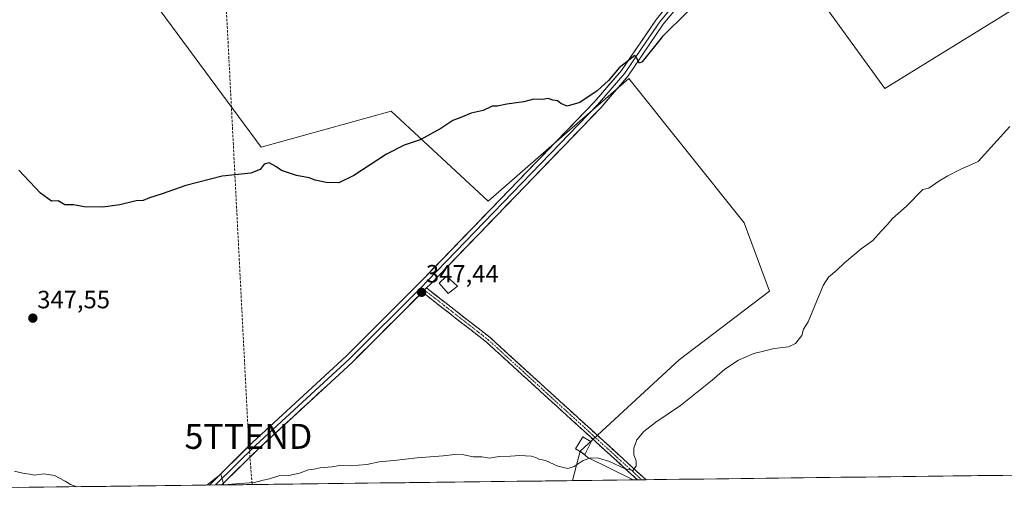
# Model space of a CAD drawing. Units: metres. Extents: x 584044 to 587504, y 4689610 to 4691967.
# Drawn here: x 585429 to 585824, y 4689620 to 4689816 of the extents above; entities that cross this region are included whole.
import ezdxf
from ezdxf.enums import TextEntityAlignment as Align

# ---------------------------------------------------------------- set-up
doc = ezdxf.new("R2010")
doc.units = ezdxf.units.M
doc.header["$MEASUREMENT"] = 0
doc.linetypes.add('TRAZO_Y_PUNTO', pattern=[1, 0.5, -0.25, 0, -0.25])
doc.linetypes.add('TRAZOSX2', pattern=[1.5, 1, -0.5])
doc.layers.get('0').update_dxf_attribs({"lineweight": 5})
for name, color, linetype, lineweight in [('Camino', 19, 'TRAZOSX2', 0), ('Camino Cxs', 19, 'Continuous', 0), ('Camino eje', 19, 'TRAZO_Y_PUNTO', 0), ('Carátula', 7, 'Continuous', 5), ('Conducción de hidrocarburos lineal', 6, 'TRAZOSX2', 0), ('Cultivos herbáceos CxS', 92, 'Continuous', 0), ('Cultivos leñosos CxS', 92, 'Continuous', 0), ('Curva de nivel maestra', 36, 'Continuous', 30), ('Curva de nivel normal', 36, 'Continuous', 0), ('Edificación', 1, 'Continuous', 13), ('Edificación Cxs', 1, 'Continuous', 13), ('Edificación ligera', 1, 'Continuous', 0), ('Edificación ligera Cxs', 1, 'Continuous', 0), ('Layer 0', 7, 'Continuous', 0), ('Municipio CxS', 142, 'Continuous', 0), ('Punto de cota en terreno', 7, 'Continuous', 0), ('Rótulo de punto de cota en terreno', 19, 'Continuous', 0), ('Torre de tendido puntual', 7, 'Continuous', 0)]:
    doc.layers.add(name, color=color, linetype=linetype, lineweight=lineweight)
doc.styles.add('Arial', font='txt', dxfattribs={"height": 0.2})

# ---------------------------------------------------------------- blocks, each defined once
blk = doc.blocks.new('*U151')
at = {"layer": 'Cultivos leñosos CxS', "color": 92, "linetype": 'Continuous', "lineweight": 0}
for points in [[(585824.89, 4689883.64, 350.08), (585801.79, 4689863.43, 349.53), (585836.44, 4689825.9, 347), (585775.81, 4689788.37, 347.67), (585726.73, 4689856.21, 351.11), (585757.04, 4689895.19, 352.74), (585747.09, 4689899.49, 354.01), (585749.28, 4689910.42, 354.79), (585740.41, 4689937.23, 357.13), (585726.59, 4689981.78, 360.98), (585723.26, 4689987.46, 361.46), (585713.47, 4690004.19, 363.17), (585733.45, 4690022.92, 363.03), (585682.85, 4690076.91, 369.31), (585716.58, 4690126.49, 366.25), (585716.2, 4690144.16, 364.18), (585710.18, 4690158.24, 364.32), (585708.24, 4690179.73, 363.4)], [(585419.16, 4689868.75, 357.12), (585434.43, 4689880.17, 358.97), (585436.52, 4689882.13, 359.61), (585438.28, 4689883.78, 359.87), (585526.08, 4689764.98, 350.5), (585578.05, 4689779.42, 350.53), (585617.02, 4689743.33, 348.29), (585641.32, 4689764.51, 348.78), (585673.32, 4689792.41, 349.77), (585719.51, 4689734.67, 346.94), (585729.61, 4689707.24, 345.69), (585693.53, 4689679.82, 345.64), (585653.79, 4689643.26, 345.01), (585650.79, 4689631.43, 344.24), (584715.03, 4689619.95, 336.09)]]:
    blk.add_polyline3d(points, dxfattribs=at)
blk = doc.blocks.new('*U184')
at = {"layer": 'Curva de nivel normal', "color": 36, "linetype": 'Continuous', "lineweight": 0}
for points in [[(585825.96, 4689773.22, 345), (585813.21, 4689759.16, 345), (585805.74, 4689755.83, 345), (585801.16, 4689753.44, 345), (585797.44, 4689751.36, 345), (585793.5, 4689748.53, 345), (585791.07, 4689747.99, 345), (585784.53, 4689741.26, 345), (585778.9, 4689736.34, 345), (585776.79, 4689733.79, 345), (585774.44, 4689731.36, 345), (585771, 4689727.6, 345), (585766.33, 4689724.21, 345), (585759.77, 4689718.67, 345), (585756.66, 4689715.64, 345), (585753.35, 4689712.88, 345), (585751.11, 4689709.58, 345), (585745.12, 4689694.98, 345), (585743.35, 4689692.07, 345), (585742.63, 4689689.55, 345), (585740.14, 4689686.3, 345), (585737.26, 4689684.97, 345), (585731.58, 4689684.39, 345), (585727.23, 4689683.26, 345), (585723.38, 4689682.31, 345), (585717.23, 4689679.62, 345), (585711.74, 4689676.08, 345), (585706.74, 4689671.72, 345), (585694.07, 4689661.55, 345), (585684.07, 4689654.79, 345), (585679.28, 4689651.06, 345), (585676.57, 4689647.76, 345), (585675.28, 4689644.49, 345), (585675.32, 4689641.79, 345), (585676.3, 4689639.34, 345), (585676.22, 4689637.16, 345), (585674.91, 4689635.54, 345), (585671.83, 4689636.11, 345), (585665.59, 4689639.1, 345), (585661.2, 4689640.44, 345), (585658.04, 4689640.55, 345), (585654.96, 4689639.48, 345), (585651.45, 4689637.1, 345), (585648.86, 4689636.23, 345), (585644.82, 4689637.22, 345), (585639.92, 4689639.47, 345), (585637.3, 4689640.01, 345), (585636.12, 4689640.72, 345), (585634.25, 4689641.17, 345), (585629.62, 4689641.55, 345), (585625.94, 4689641.24, 345), (585621.34, 4689641.11, 345), (585617.5, 4689640.48, 345), (585614.39, 4689640.9, 345), (585611, 4689640.91, 345), (585607.23, 4689641.74, 345), (585603.57, 4689641.94, 345), (585598.94, 4689641.31, 345), (585588.54, 4689640.6, 345), (585579.23, 4689639.52, 345), (585573.31, 4689638.98, 345), (585568.39, 4689637.9, 345), (585561.73, 4689637.31, 345), (585557.39, 4689637.52, 345), (585554.39, 4689637.01, 345), (585549.73, 4689636.5, 345), (585547.11, 4689635.96, 345), (585545.02, 4689635.74, 345), (585541.45, 4689634.4, 345), (585537.14, 4689633.44, 345), (585533.06, 4689633.34, 345), (585529.39, 4689632.11, 345), (585526.87, 4689631.59, 345), (585523.31, 4689630.7, 345), (585517.5, 4689630.22, 345), (585511.06, 4689629.78, 345), (585509.89, 4689633.99, 345), (585504.3257, 4689629.6334, 345)], [(585452.1531, 4689628.9934, 345), (585449.6, 4689629.86, 345), (585447.55, 4689631.27, 345), (585443.26, 4689633.44, 345), (585438.96, 4689634.18, 345), (585435.08, 4689633.59, 345), (585433.34, 4689634.06, 345), (585431.05, 4689634.34, 345), (585427.27, 4689635.28, 345)]]:
    blk.add_polyline3d(points, dxfattribs=at)
blk = doc.blocks.new('5PATER')
at = {"layer": 'Carátula', "linetype": 'Continuous', "lineweight": 5}
h = blk.add_hatch(color=250, dxfattribs=at)
edge = h.paths.add_edge_path()
edge.add_ellipse((0, 0.01), major_axis=(-1.33, -1.34), ratio=0.999422, start_angle=0, end_angle=360)
blk = doc.blocks.new('5TTEND')
blk.add_text('5TTEND', height=10).set_placement((0, 0), align=Align.MIDDLE_CENTER)

msp = doc.modelspace()

# ---------------------------------------------------------------- linework, layer by layer
at = {"layer": 'Camino', "color": 19, "linetype": 'TRAZOSX2', "lineweight": 0}
for points in [[(585676.77, 4689631.75), (585616.28, 4689686.89), (585590.61, 4689706.9)], [(585592.28, 4689708.57), (585617.79, 4689688.68), (585680.21, 4689631.79)], [(585678.49, 4689631.77), (585676.77, 4689631.75)], [(585680.21, 4689631.79), (585678.49, 4689631.77)]]:
    msp.add_lwpolyline(points, dxfattribs=at)
at = {"layer": 'Camino Cxs', "color": 19, "linetype": 'Continuous', "lineweight": 0}
msp.add_lwpolyline([(585592.28, 4689708.57), (585590.61, 4689706.9)], dxfattribs=at)
msp.add_polyline3d([(585680.21, 4689631.79, 344.68), (585676.77, 4689631.75, 344.67), (585673.21, 4689634.99, 344.79), (585669.65, 4689638.24, 345.02), (585666.1, 4689641.48, 345.19), (585662.54, 4689644.72, 345.39), (585658.98, 4689647.97, 345.74), (585655.42, 4689651.21, 345.87), (585651.86, 4689654.45, 345.94), (585648.3, 4689657.7, 345.98), (585644.75, 4689660.94, 346.07), (585641.19, 4689664.19, 346.1), (585637.63, 4689667.43, 346.33), (585634.07, 4689670.67, 346.46), (585630.51, 4689673.92, 346.64), (585626.95, 4689677.16, 346.83), (585623.4, 4689680.4, 346.9), (585619.84, 4689683.65, 346.95), (585616.28, 4689686.89, 347.03), (585612.61, 4689689.75, 347.08), (585608.95, 4689692.61, 347.14), (585605.28, 4689695.47, 347.19), (585601.61, 4689698.32, 347.27), (585597.94, 4689701.18, 347.28), (585594.28, 4689704.04, 347.33), (585590.61, 4689706.9, 347.36), (585592.28, 4689708.57, 347.46), (585595.92, 4689705.73, 347.43), (585599.57, 4689702.89, 347.41), (585603.21, 4689700.05, 347.36), (585606.86, 4689697.2, 347.31), (585610.5, 4689694.36, 347.26), (585614.15, 4689691.52, 347.2), (585617.79, 4689688.68, 347.18), (585621.46, 4689685.33, 347.1), (585625.13, 4689681.99, 347.03), (585628.81, 4689678.64, 346.95), (585632.48, 4689675.29, 346.76), (585636.15, 4689671.95, 346.66), (585639.82, 4689668.6, 346.47), (585643.49, 4689665.25, 346.28), (585647.16, 4689661.91, 346.22), (585650.84, 4689658.56, 346.13), (585654.51, 4689655.22, 346.01), (585658.18, 4689651.87, 345.93), (585661.85, 4689648.52, 345.72), (585665.52, 4689645.18, 345.5), (585669.19, 4689641.83, 345.22), (585672.87, 4689638.48, 345.1), (585676.54, 4689635.14, 344.88), (585680.21, 4689631.79, 344.68)], close=True, dxfattribs=at)
at = {"layer": 'Camino eje', "color": 19, "linetype": 'TRAZO_Y_PUNTO', "lineweight": 0}
for points in [[(585590.07, 4689708.81), (585591.45, 4689707.74)], [(585591.45, 4689707.74), (585617.04, 4689687.79), (585647.28, 4689660.22), (585678.49, 4689631.77)]]:
    msp.add_lwpolyline(points, dxfattribs=at)
at = {"layer": 'Conducción de hidrocarburos lineal', "color": 6, "linetype": 'TRAZOSX2', "lineweight": 0}
msp.add_polyline3d([(584914.56, 4691935.9, 405.22), (584938.58, 4691665.09, 401.27), (584951.38, 4691507.37, 400.61), (584957.69, 4691429.64, 396.86), (584987.11, 4691359.17, 393.12), (585096.96, 4691086.12, 381.12), (585161.23, 4690929.36, 378.75), (585166.1, 4690916.87, 378.65), (585394.35, 4690418.87, 396.34), (585496, 4690200.74, 399.33), (585499.46, 4690065.02, 382.6), (585520.92, 4689649.15, 345.67), (585522.41, 4689629.86, 344.93)], dxfattribs=at)
at = {"layer": 'Cultivos herbáceos CxS', "color": 92, "linetype": 'Continuous', "lineweight": 0}
msp.add_polyline3d([(585650.79, 4689631.43, 344.24), (585653.79, 4689643.26, 345.01), (585656.88, 4689640.74, 344.73), (585675, 4689631.73, 344.5), (585650.79, 4689631.43, 344.24)], close=True, dxfattribs=at)
for points in [[(585653.79, 4689643.26, 345.01), (585650.79, 4689631.43, 344.24)], [(585653.79, 4689643.26, 345.01), (585656.88, 4689640.74, 344.73), (585675, 4689631.73, 344.5)], [(585675, 4689631.73, 344.5), (585650.79, 4689631.43, 344.24)]]:
    msp.add_polyline3d(points, dxfattribs=at)
at = {"layer": 'Cultivos leñosos CxS', "color": 92, "linetype": 'Continuous', "lineweight": 0}
for points in [[(585747.09, 4689899.49, 354.01), (585757.04, 4689895.19, 352.74), (585726.73, 4689856.21, 351.11), (585775.81, 4689788.37, 347.67), (585836.44, 4689825.9, 347), (585801.79, 4689863.43, 349.53), (585824.89, 4689883.64, 350.08), (585849.43, 4689867.76, 348.95), (585860.96, 4689868.81, 348.73)], [(585747.09, 4689899.49, 354.01), (585757.04, 4689895.19, 352.74), (585726.73, 4689856.21, 351.11), (585775.81, 4689788.37, 347.67), (585836.44, 4689825.9, 347), (585801.79, 4689863.43, 349.53), (585824.89, 4689883.64, 350.08), (585849.43, 4689867.76, 348.95), (585860.96, 4689868.81, 348.73)], [(585855.54, 4689633.94, 342.13), (585675, 4689631.73, 344.5), (585675, 4689631.73, 344.5), (585656.88, 4689640.74, 344.73), (585653.79, 4689643.26, 345.01), (585693.53, 4689679.82, 345.64), (585729.61, 4689707.24, 345.69), (585719.51, 4689734.67, 346.94), (585673.32, 4689792.41, 349.77), (585641.32, 4689764.51, 348.78), (585617.02, 4689743.33, 348.29), (585578.05, 4689779.42, 350.53), (585526.08, 4689764.98, 350.5), (585438.28, 4689883.78, 359.87)], [(585438.28, 4689883.78, 359.87), (585526.08, 4689764.98, 350.5), (585578.05, 4689779.42, 350.53), (585617.02, 4689743.33, 348.29), (585641.32, 4689764.51, 348.78), (585673.32, 4689792.41, 349.77), (585719.51, 4689734.67, 346.94), (585729.61, 4689707.24, 345.69), (585693.53, 4689679.82, 345.64), (585653.79, 4689643.26, 345.01)], [(585438.28, 4689883.78, 359.87), (585526.08, 4689764.98, 350.5), (585578.05, 4689779.42, 350.53), (585617.02, 4689743.33, 348.29), (585641.32, 4689764.51, 348.78), (585673.32, 4689792.41, 349.77), (585719.51, 4689734.67, 346.94), (585729.61, 4689707.24, 345.69), (585693.53, 4689679.82, 345.64), (585653.79, 4689643.26, 345.01)], [(585726.73, 4689856.21, 351.11), (585775.81, 4689788.37, 347.67), (585836.44, 4689825.9, 347)], [(585653.79, 4689643.26, 345.01), (585650.79, 4689631.43, 344.24)], [(585653.79, 4689643.26, 345.01), (585656.88, 4689640.74, 344.73), (585675, 4689631.73, 344.5)], [(585650.79, 4689631.43, 344.24), (584715.03, 4689619.95, 336.09)], [(585855.54, 4689633.94, 342.13), (585675, 4689631.73, 344.5)]]:
    msp.add_polyline3d(points, dxfattribs=at)
at = {"layer": 'Curva de nivel maestra', "color": 36, "linetype": 'Continuous', "lineweight": 30}
msp.add_polyline3d([(585696.76, 4689819.07, 350), (585686.79, 4689809.19, 350), (585678.6, 4689799.06, 350), (585677.4, 4689798.61, 350), (585676.58, 4689800.63, 350), (585675.69, 4689801.66, 350), (585669.49, 4689796.69, 350), (585665.12, 4689791.68, 350), (585660.58, 4689787.44, 350), (585653.65, 4689782.82, 350), (585648.66, 4689781.42, 350), (585646.07, 4689782.46, 350), (585644.81, 4689783.53, 350), (585642.89, 4689783.77, 350), (585641.02, 4689784.38, 350), (585638.74, 4689784.07, 350), (585635.28, 4689784.15, 350), (585631.32, 4689783.16, 350), (585624.47, 4689782.19, 350), (585620.61, 4689781.36, 350), (585618.6, 4689781.34, 350), (585614.91, 4689779.66, 350), (585610.21, 4689778.51, 350), (585606, 4689776.77, 350), (585602.84, 4689775.62, 350), (585598.07, 4689772.42, 350), (585589.73, 4689767.85, 350), (585583.29, 4689765.68, 350), (585576.26, 4689762.12, 350), (585563.18, 4689753.54, 350), (585557.16, 4689750.6, 350), (585552.06, 4689750.79, 350), (585547.7, 4689751.76, 350), (585545.26, 4689752.66, 350), (585540.22, 4689753.61, 350), (585534.19, 4689755.58, 350), (585531.91, 4689757.18, 350), (585529.27, 4689758.61, 350), (585527.18, 4689758.09, 350), (585525.64, 4689756.01, 350), (585521.95, 4689754.6, 350), (585510.46, 4689753.34, 350), (585495.87, 4689749.62, 350), (585486.01, 4689746.16, 350), (585481.31, 4689744.69, 350), (585478.72, 4689743.65, 350), (585475.98, 4689743.47, 350), (585469.39, 4689741.83, 350), (585462.58, 4689740.92, 350), (585455.15, 4689741.09, 350), (585450.88, 4689741.81, 350), (585447.35, 4689741.8, 350), (585444.74, 4689743.47, 350), (585442.1, 4689743.3, 350), (585437.58, 4689746.56, 350), (585428.9, 4689755.78, 350)], dxfattribs=at)
at = {"layer": 'Edificación', "color": 1, "linetype": 'Continuous', "lineweight": 13}
msp.add_polyline3d([(585658.28, 4689647.01, 345.66), (585655.64, 4689641.94, 345.2), (585651.94, 4689644.2, 345.42), (585654.87, 4689649.03, 345.79), (585658.28, 4689647.01, 345.66)], dxfattribs=at)
at = {"layer": 'Edificación Cxs', "color": 1, "linetype": 'Continuous', "lineweight": 13}
msp.add_polyline3d([(585658.28, 4689647.01, 345.66), (585655.64, 4689641.94, 345.2), (585651.94, 4689644.2, 345.42), (585654.87, 4689649.03, 345.79), (585658.28, 4689647.01, 345.66)], close=True, dxfattribs=at)
at = {"layer": 'Edificación ligera', "color": 1, "linetype": 'Continuous', "lineweight": 0}
msp.add_polyline3d([(585604.67, 4689709.28, 347.63), (585601, 4689706.35, 347.58), (585597.35, 4689710.46, 347.58), (585600.23, 4689713.3, 347.77), (585604.67, 4689709.28, 347.63)], dxfattribs=at)
at = {"layer": 'Edificación ligera Cxs', "color": 1, "linetype": 'Continuous', "lineweight": 0}
msp.add_polyline3d([(585604.67, 4689709.28, 347.63), (585601, 4689706.35, 347.58), (585597.35, 4689710.46, 347.58), (585600.23, 4689713.3, 347.77), (585604.67, 4689709.28, 347.63)], close=True, dxfattribs=at)
at = {"layer": 'Layer 0', "linetype": 'Continuous', "lineweight": 0}
for points in [[(585832.09, 4689993.98), (585831.25, 4689992.6), (585821.79, 4689979.61), (585788.62, 4689928.83), (585763.97, 4689895.26), (585743.91, 4689871.13), (585723.45, 4689850.55), (585705.36, 4689835.22), (585698.23, 4689827.73), (585687.11, 4689814.14), (585673.07, 4689793.52), (585662.05, 4689780.69), (585593.94, 4689710.23), (585592.28, 4689708.57)], [(585505.28, 4689629.65), (585522.67, 4689646.83), (585560.1, 4689681.26), (585591.47, 4689712.65), (585659.49, 4689783.02), (585670.32, 4689795.63), (585684.34, 4689816.21), (585695.64, 4689830.02), (585702.98, 4689837.73), (585721.11, 4689853.09), (585741.35, 4689873.46), (585760.25, 4689896.19)], [(585763.86, 4689898.03), (585762.61, 4689896.33), (585742.63, 4689872.3), (585732.51, 4689862.11), (585722.28, 4689851.82), (585704.17, 4689836.48), (585696.94, 4689828.88), (585685.73, 4689815.18), (585678.72, 4689804.89), (585671.7, 4689794.58), (585660.77, 4689781.86), (585592.71, 4689711.44), (585590.07, 4689708.81)], [(585590.07, 4689708.81), (585561.3, 4689680.02), (585523.87, 4689645.58), (585507.77, 4689629.68)], [(585590.61, 4689706.9), (585562.5, 4689678.77), (585525.06, 4689644.33), (585510.26, 4689629.71), (585510.26, 4689629.71)], [(585507.77, 4689629.68), (585505.28, 4689629.65)], [(585510.26, 4689629.71), (585507.77, 4689629.68)]]:
    msp.add_lwpolyline(points, dxfattribs=at)
msp.add_polyline3d([(585689.89, 4689817.54, 350.28), (585687.11, 4689814.14, 350.22), (585684.3, 4689810.02, 349.95), (585681.49, 4689805.89, 350.05), (585678.69, 4689801.77, 349.87), (585675.88, 4689797.64, 349.92), (585673.07, 4689793.52, 349.8), (585670.32, 4689790.31, 349.71), (585667.56, 4689787.11, 349.57), (585664.81, 4689783.9, 349.45), (585662.05, 4689780.69, 349.28), (585658.64, 4689777.17, 349.16), (585655.24, 4689773.64, 349.05), (585651.83, 4689770.12, 348.96), (585648.43, 4689766.6, 348.84), (585645.02, 4689763.08, 348.78), (585641.62, 4689759.55, 348.68), (585638.21, 4689756.03, 348.59), (585634.81, 4689752.51, 348.53), (585631.4, 4689748.98, 348.48), (585628, 4689745.46, 348.35), (585624.59, 4689741.94, 348.26), (585621.18, 4689738.41, 348.19), (585617.78, 4689734.89, 348.09), (585614.37, 4689731.37, 347.95), (585610.97, 4689727.85, 347.94), (585607.56, 4689724.32, 347.86), (585604.16, 4689720.8, 347.77), (585600.75, 4689717.28, 347.75), (585597.35, 4689713.75, 347.64), (585593.94, 4689710.23, 347.51), (585592.28, 4689708.57, 347.43), (585590.61, 4689706.9, 347.36), (585587.1, 4689703.38, 347.25), (585583.58, 4689699.87, 347.12), (585580.07, 4689696.35, 346.99), (585576.56, 4689692.84, 346.92), (585573.04, 4689689.32, 346.78), (585569.53, 4689685.8, 346.66), (585566.01, 4689682.29, 346.54), (585562.5, 4689678.77, 346.46), (585559.1, 4689675.64, 346.31), (585555.69, 4689672.51, 346.25), (585552.29, 4689669.38, 346.2), (585548.89, 4689666.25, 346.04), (585545.48, 4689663.12, 345.94), (585542.08, 4689659.98, 345.79), (585538.67, 4689656.85, 345.7), (585535.27, 4689653.72, 345.7), (585531.87, 4689650.59, 345.57), (585528.46, 4689647.46, 345.48), (585525.06, 4689644.33, 345.42), (585522.1, 4689641.41, 345.31), (585519.14, 4689638.48, 345.17), (585516.18, 4689635.56, 345.12), (585513.22, 4689632.63, 345.01), (585510.26, 4689629.71, 344.93), (585510.26, 4689629.71, 344.93), (585505.28, 4689629.65, 345.07), (585507.48, 4689631.82, 345.16), (585510.52, 4689634.82, 345.15), (585513.56, 4689637.83, 345.19), (585516.59, 4689640.83, 345.27), (585519.63, 4689643.83, 345.41), (585522.67, 4689646.83, 345.45), (585526.07, 4689649.96, 345.63), (585529.48, 4689653.09, 345.74), (585532.88, 4689656.22, 346.05), (585536.28, 4689659.35, 345.91), (585539.68, 4689662.48, 346.08), (585543.09, 4689665.61, 346.23), (585546.49, 4689668.74, 346.17), (585549.89, 4689671.87, 346.37), (585553.29, 4689675, 346.45), (585556.7, 4689678.13, 346.34), (585560.1, 4689681.26, 346.54), (585563.59, 4689684.75, 346.64), (585567.07, 4689688.24, 346.73), (585570.56, 4689691.72, 346.97), (585574.04, 4689695.21, 347.1), (585577.53, 4689698.7, 347.12), (585581.01, 4689702.19, 347.32), (585584.5, 4689705.67, 347.43), (585587.98, 4689709.16, 347.44), (585591.47, 4689712.65, 347.53), (585594.87, 4689716.17, 347.75), (585598.27, 4689719.69, 347.85), (585601.67, 4689723.21, 347.76), (585605.07, 4689726.72, 347.99), (585608.48, 4689730.24, 348.06), (585611.88, 4689733.76, 347.86), (585615.28, 4689737.28, 348.17), (585618.68, 4689740.8, 348.34), (585622.08, 4689744.32, 348.36), (585625.48, 4689747.84, 348.47), (585628.88, 4689751.35, 348.65), (585632.28, 4689754.87, 348.67), (585635.68, 4689758.39, 348.71), (585639.08, 4689761.91, 348.88), (585642.49, 4689765.43, 348.94), (585645.89, 4689768.95, 348.95), (585649.29, 4689772.46, 349.13), (585652.69, 4689775.98, 349.2), (585656.09, 4689779.5, 349.34), (585659.49, 4689783.02, 349.5), (585662.2, 4689786.17, 349.57), (585664.91, 4689789.33, 349.69), (585667.61, 4689792.48, 349.73), (585670.32, 4689795.63, 349.84), (585673.12, 4689799.75, 349.97), (585675.93, 4689803.86, 350.02), (585678.73, 4689807.98, 350.35), (585681.54, 4689812.09, 350.17), (585684.34, 4689816.21, 350.43)], dxfattribs=at)
at = {"layer": 'Municipio CxS', "color": 142, "linetype": 'Continuous', "lineweight": 0}
msp.add_polyline3d([(585828.13, 4689633.61, 342.41), (585823.14, 4689633.54, 342.45), (585818.15, 4689633.48, 342.54), (585813.17, 4689633.42, 342.63), (585808.18, 4689633.36, 342.64), (585803.19, 4689633.3, 342.69), (585798.2, 4689633.24, 342.73), (585793.21, 4689633.18, 342.7), (585788.22, 4689633.12, 342.83), (585783.23, 4689633.06, 342.95), (585778.24, 4689632.99, 343.01), (585773.25, 4689632.93, 343.05), (585768.26, 4689632.87, 343.08), (585763.27, 4689632.81, 343.15), (585758.28, 4689632.75, 343.22), (585753.29, 4689632.69, 343.29), (585748.3, 4689632.63, 343.39), (585743.32, 4689632.57, 343.48), (585738.33, 4689632.5, 343.57), (585733.34, 4689632.44, 343.65), (585728.35, 4689632.38, 343.72), (585723.36, 4689632.32, 343.78), (585718.37, 4689632.26, 343.84), (585713.38, 4689632.2, 343.88), (585708.39, 4689632.14, 343.93), (585703.4, 4689632.08, 344.01), (585698.41, 4689632.01, 344.1), (585693.42, 4689631.95, 344.23), (585688.43, 4689631.89, 344.41), (585683.44, 4689631.83, 344.61), (585678.45, 4689631.77, 344.68), (585673.46, 4689631.71, 344.55), (585668.48, 4689631.65, 344.43), (585663.49, 4689631.59, 344.36), (585658.5, 4689631.52, 344.32), (585653.51, 4689631.46, 344.37), (585648.52, 4689631.4, 344.56), (585643.53, 4689631.34, 344.65), (585638.54, 4689631.28, 344.6), (585633.55, 4689631.22, 344.52), (585628.56, 4689631.16, 344.48), (585623.57, 4689631.1, 344.47), (585618.58, 4689631.04, 344.47), (585613.59, 4689630.97, 344.5), (585608.6, 4689630.91, 344.51), (585603.61, 4689630.85, 344.5), (585598.63, 4689630.79, 344.5), (585593.64, 4689630.73, 344.52), (585588.65, 4689630.67, 344.56), (585583.66, 4689630.61, 344.6), (585578.67, 4689630.55, 344.64), (585573.68, 4689630.48, 344.69), (585568.69, 4689630.42, 344.72), (585563.7, 4689630.36, 344.75), (585558.71, 4689630.3, 344.78), (585553.72, 4689630.24, 344.8), (585548.73, 4689630.18, 344.8), (585543.74, 4689630.12, 344.83), (585538.75, 4689630.06, 344.86), (585533.76, 4689629.99, 344.86), (585528.78, 4689629.93, 344.88), (585523.79, 4689629.87, 344.92), (585518.8, 4689629.81, 344.94), (585513.81, 4689629.75, 344.93), (585508.82, 4689629.69, 344.95), (585503.83, 4689629.63, 345.16), (585498.84, 4689629.57, 345.46), (585493.85, 4689629.5, 345.52), (585488.86, 4689629.44, 345.4), (585483.87, 4689629.38, 345.31), (585478.88, 4689629.32, 345.23), (585473.89, 4689629.26, 345.18), (585468.9, 4689629.2, 345.13), (585463.91, 4689629.14, 345.08), (585458.93, 4689629.08, 345.04), (585453.94, 4689629.02, 345), (585448.95, 4689628.95, 344.94), (585443.96, 4689628.89, 344.88), (585438.97, 4689628.83, 344.85), (585433.98, 4689628.77, 344.84), (585428.99, 4689628.71, 344.81)], dxfattribs=at)

# ---------------------------------------------------------------- block references
at = {"layer": 'Cultivos leñosos CxS', "color": 92, "linetype": 'Continuous', "lineweight": 0}
msp.add_blockref('*U151', (0, 0), dxfattribs=at)
at = {"layer": 'Curva de nivel normal', "color": 36, "linetype": 'Continuous', "lineweight": 0}
msp.add_blockref('*U184', (0, 0), dxfattribs=at)
at = {"layer": 'Punto de cota en terreno', "linetype": 'Continuous', "lineweight": 0}
for p in [(585590.27, 4689706.82, 347.44), (585434.58, 4689696.48, 347.55)]:
    msp.add_blockref('5PATER', p, dxfattribs=at)
at = {"layer": 'Torre de tendido puntual', "linetype": 'Continuous', "lineweight": 0}
msp.add_blockref('5TTEND', (585520.92, 4689649.15, 345.67), dxfattribs=at)

# ---------------------------------------------------------------- texts
at = {"layer": 'Rótulo de punto de cota en terreno', "color": 19, "linetype": 'Continuous', "lineweight": 0, "style": 'Arial'}
for s, p in [('347,44', (585592.03, 4689708.58)), ('347,55', (585436.34, 4689698.24))]:
    msp.add_text(s, height=7, dxfattribs=at).set_placement(p, align=Align.BOTTOM_LEFT)

doc.saveas('drawing.dxf')
